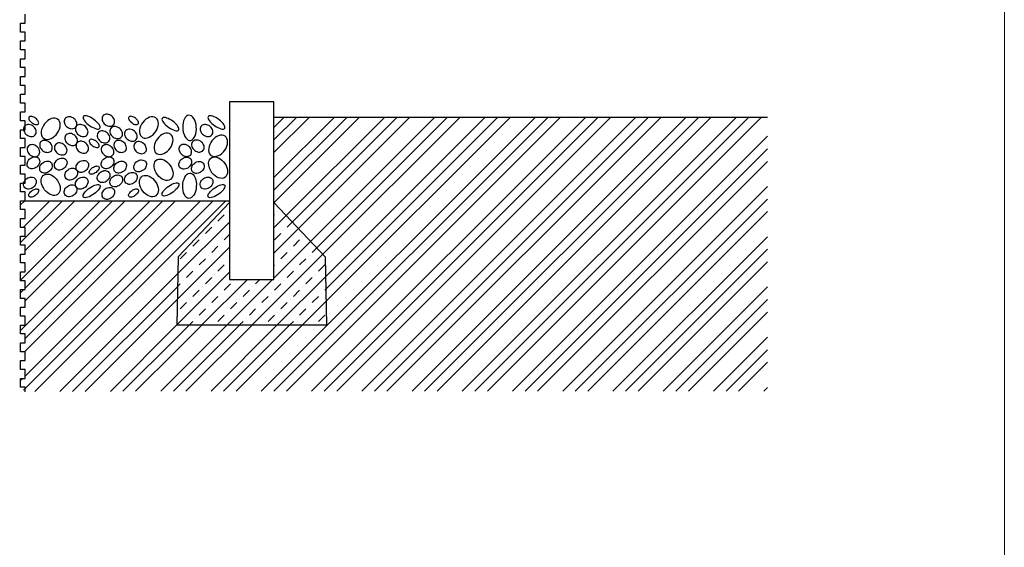
# Model space of a CAD drawing. Units: millimetres. Extents: x -56920 to 69301, y 3106 to 17205.
# Drawn here: x 48222 to 49331, y 14950 to 15544 of the extents above; entities that cross this region are included whole.
import ezdxf

# ---------------------------------------------------------------- set-up
doc = ezdxf.new("R2010")
doc.units = ezdxf.units.MM
doc.header["$LTSCALE"] = 0.2
doc.header["$MEASUREMENT"] = 0
doc.layers.add('Cemvin-Popisy', color=7, linetype='Continuous')
doc.layers.add('TEREN', color=2, linetype='Continuous')
doc.layers.add('CKSTENY_SRAF', color=1, linetype='Continuous', lineweight=18)
doc.layers.add('TOPWET_VYKRESOVE_POLE_Pero_č.__2', color=8, linetype='Continuous', lineweight=13)
pattern_1 = [(45, (47448.402, 15041.315), (-28.2843, 28.2843), []), (45, (47462.544, 15041.315), (-28.2843, 28.2843), []), (45, (47476.686, 15041.315), (-28.2843, 28.2843), [])]

msp = doc.modelspace()

# ---------------------------------------------------------------- hatches: boundary and pattern name
at = {"layer": 'CKSTENY_SRAF', "true_color": 0x939598, "transparency": 33554661}
h = msp.add_hatch(dxfattribs=at)
h.set_pattern_fill('ZEM_PUVODNI', color=252, scale=10, style=0)
h.set_pattern_definition(pattern_1)
h.paths.add_polyline_path([(48566.1, 15276.9), (48567.5, 15201.2), (48399.2, 15200), (48397.8, 15125.5), (49064.1, 15125.5), (49064.1, 15433.8), (48508.4, 15433.8), (48508.4, 15338)])
h = msp.add_hatch(dxfattribs=at)
h.set_pattern_fill('ZEM_PUVODNI', color=252, scale=10, style=0)
h.set_pattern_definition(pattern_1)
h.paths.add_polyline_path([(48228.2, 15239.9), (48223.2, 15239.9), (48223.2, 15229.9), (48228.2, 15229.9), (48228.2, 15219.9), (48223.2, 15219.9), (48223.2, 15209.9), (48228.2, 15209.9), (48228.2, 15199.9), (48223.2, 15199.9), (48223.2, 15189.9), (48228.2, 15189.9), (48228.2, 15179.9), (48223.2, 15179.9), (48223.2, 15169.9), (48228.2, 15169.9), (48228.2, 15159.9), (48223.2, 15159.9), (48223.2, 15149.9), (48228.2, 15149.9), (48228.2, 15139.9), (48223.2, 15139.9), (48223.2, 15129.9), (48228.2, 15124.9), (48397.8, 15125.5), (48400.7, 15276.9), (48458.4, 15338), (48458.4, 15339.9), (48228.2, 15339.9), (48223.2, 15339.9), (48223.2, 15329.9), (48228.2, 15329.9), (48228.2, 15319.9), (48223.2, 15319.9), (48223.2, 15309.9), (48228.2, 15309.9), (48228.2, 15299.9), (48223.2, 15299.9), (48223.2, 15289.9), (48228.2, 15289.9), (48228.2, 15279.9), (48223.2, 15279.9), (48223.2, 15269.9), (48228.2, 15269.9), (48228.2, 15259.9), (48223.2, 15259.9), (48223.2, 15249.9), (48228.2, 15249.9)])
h = msp.add_hatch(dxfattribs=at)
h.set_pattern_fill('BETON-PROSTY', color=252, scale=5, style=0)
h.set_pattern_definition([(45, (47448.402, 15041.315), (-14.14214, 14.14214), []), (45, (47462.544, 15041.315), (-7.07107, 21.2132), [10, -5, 0, -5])])
h.paths.add_polyline_path([(48508.4, 15251.2), (48458.4, 15251.2), (48458.4, 15338), (48400.7, 15276.9), (48397.8, 15200), (48569, 15200), (48566.1, 15276.9), (48508.4, 15338)])

# ---------------------------------------------------------------- linework, layer by layer
at = {"layer": 'Cemvin-Popisy'}
for p, q in [((48228.2, 15539.9), (48228.2, 15549.9)), ((48223.2, 15529.9), (48223.2, 15539.9)), ((48223.2, 15539.9), (48228.2, 15539.9)), ((48228.2, 15529.9), (48223.2, 15529.9)), ((48228.2, 15519.9), (48228.2, 15529.9)), ((48223.2, 15509.9), (48223.2, 15519.9)), ((48223.2, 15519.9), (48228.2, 15519.9)), ((48228.2, 15509.9), (48223.2, 15509.9)), ((48223.2, 15489.9), (48223.2, 15499.9)), ((48223.2, 15499.9), (48228.2, 15499.9)), ((48228.2, 15499.9), (48228.2, 15509.9)), ((48228.2, 15489.9), (48223.2, 15489.9)), ((48228.2, 15479.9), (48228.2, 15489.9)), ((48223.2, 15469.9), (48223.2, 15479.9)), ((48223.2, 15479.9), (48228.2, 15479.9)), ((48228.2, 15469.9), (48223.2, 15469.9)), ((48228.2, 15459.9), (48228.2, 15469.9)), ((48223.2, 15449.9), (48223.2, 15459.9)), ((48223.2, 15459.9), (48228.2, 15459.9)), ((48228.2, 15449.9), (48223.2, 15449.9)), ((48228.2, 15439.9), (48228.2, 15449.9)), ((48223.2, 15429.9), (48223.2, 15439.9)), ((48223.2, 15439.9), (48228.2, 15439.9)), ((48228.2, 15429.9), (48223.2, 15429.9)), ((48228.2, 15419.9), (48228.2, 15429.9)), ((48223.2, 15409.9), (48223.2, 15419.9)), ((48223.2, 15419.9), (48228.2, 15419.9)), ((48228.2, 15409.9), (48223.2, 15409.9)), ((48228.2, 15399.9), (48228.2, 15409.9)), ((48223.2, 15389.9), (48223.2, 15399.9)), ((48223.2, 15399.9), (48228.2, 15399.9)), ((48228.2, 15389.9), (48223.2, 15389.9)), ((48228.2, 15379.9), (48228.2, 15389.9)), ((48223.2, 15369.9), (48223.2, 15379.9)), ((48223.2, 15379.9), (48228.2, 15379.9)), ((48228.2, 15369.9), (48223.2, 15369.9)), ((48228.2, 15359.9), (48228.2, 15369.9)), ((48223.2, 15349.9), (48223.2, 15359.9)), ((48223.2, 15359.9), (48228.2, 15359.9)), ((48228.2, 15349.9), (48223.2, 15349.9)), ((48228.2, 15339.9), (48228.2, 15349.9)), ((48223.2, 15329.9), (48223.2, 15339.9)), ((48223.2, 15339.9), (48228.2, 15339.9)), ((48228.2, 15329.9), (48223.2, 15329.9)), ((48228.2, 15319.9), (48228.2, 15329.9)), ((48223.2, 15309.9), (48223.2, 15319.9)), ((48223.2, 15319.9), (48228.2, 15319.9)), ((48228.2, 15309.9), (48223.2, 15309.9)), ((48228.2, 15299.9), (48228.2, 15309.9)), ((48223.2, 15289.9), (48223.2, 15299.9)), ((48223.2, 15299.9), (48228.2, 15299.9)), ((48228.2, 15289.9), (48223.2, 15289.9)), ((48228.2, 15279.9), (48228.2, 15289.9)), ((48223.2, 15269.9), (48223.2, 15279.9)), ((48223.2, 15279.9), (48228.2, 15279.9)), ((48228.2, 15269.9), (48223.2, 15269.9)), ((48228.2, 15259.9), (48228.2, 15269.9)), ((48223.2, 15249.9), (48223.2, 15259.9)), ((48223.2, 15259.9), (48228.2, 15259.9)), ((48228.2, 15249.9), (48223.2, 15249.9)), ((48228.2, 15239.9), (48228.2, 15249.9)), ((48223.2, 15229.9), (48223.2, 15239.9)), ((48223.2, 15239.9), (48228.2, 15239.9)), ((48228.2, 15229.9), (48223.2, 15229.9)), ((48228.2, 15219.9), (48228.2, 15229.9)), ((48223.2, 15209.9), (48223.2, 15219.9)), ((48223.2, 15219.9), (48228.2, 15219.9)), ((48228.2, 15209.9), (48223.2, 15209.9)), ((48228.2, 15199.9), (48228.2, 15209.9)), ((48223.2, 15189.9), (48223.2, 15199.9)), ((48223.2, 15199.9), (48228.2, 15199.9)), ((48228.2, 15189.9), (48223.2, 15189.9)), ((48228.2, 15179.9), (48228.2, 15189.9)), ((48223.2, 15169.9), (48223.2, 15179.9)), ((48223.2, 15179.9), (48228.2, 15179.9)), ((48228.2, 15169.9), (48223.2, 15169.9)), ((48228.2, 15159.9), (48228.2, 15169.9)), ((48223.2, 15149.9), (48223.2, 15159.9)), ((48223.2, 15159.9), (48228.2, 15159.9)), ((48228.2, 15149.9), (48223.2, 15149.9)), ((48228.2, 15139.9), (48228.2, 15149.9)), ((48223.2, 15129.9), (48223.2, 15139.9)), ((48223.2, 15139.9), (48228.2, 15139.9)), ((48228.2, 15129.9), (48223.2, 15129.9)), ((48228.2, 15124.9), (48228.2, 15129.9))]:
    msp.add_line(p, q, dxfattribs=at)
at = {"layer": 'Cemvin-Popisy', "color": 252, "true_color": 0x939598}
for p, q in [((48508.4, 15451.2), (48458.4, 15451.2)), ((48458.4, 15451.2), (48458.4, 15431.2)), ((48508.4, 15251.2), (48508.4, 15451.2)), ((49064.1, 15433.8), (48508.4, 15433.8)), ((48458.4, 15431.2), (48458.4, 15251.2)), ((48228.2, 15339.9), (48458.4, 15339.9)), ((48458.4, 15338), (48400.7, 15276.9)), ((48508.4, 15338), (48566.1, 15276.9)), ((48400.7, 15276.9), (48399.2, 15200)), ((48566.1, 15276.9), (48567.5, 15200)), ((48458.4, 15251.2), (48508.4, 15251.2)), ((48399.2, 15200), (48567.6, 15200)), ((48399.2, 15200), (48567.6, 15200))]:
    msp.add_line(p, q, dxfattribs=at)
at = {"layer": 'TEREN', "color": 253, "elevation": 0, "flags": 128}
for points in [[(48243.2, 15426.5), (48243.5, 15427.1), (48243.6, 15427.8), (48243.4, 15428.5), (48243.1, 15429.4), (48242.6, 15430.3), (48241.9, 15431.1), (48241.1, 15432), (48240.1, 15432.8), (48239.1, 15433.5), (48238.1, 15434.1), (48237, 15434.5), (48236, 15434.8), (48235, 15435), (48234.2, 15434.9), (48233.4, 15434.7), (48232.9, 15434.4), (48232.5, 15433.9), (48232.4, 15433.2), (48232.4, 15432.5), (48232.6, 15431.7), (48233, 15430.8), (48233.6, 15429.9), (48234.4, 15429.1), (48235.3, 15428.2), (48236.3, 15427.5), (48237.3, 15426.8), (48238.4, 15426.3), (48239.4, 15425.9), (48240.4, 15425.7), (48241.3, 15425.7), (48242.1, 15425.8), (48242.8, 15426.1)], [(48239.7, 15414.2), (48240.3, 15415.2), (48240.7, 15416.3), (48240.8, 15417.6), (48240.7, 15418.8), (48240.3, 15420.1), (48239.7, 15421.4), (48238.8, 15422.5), (48237.8, 15423.6), (48236.6, 15424.5), (48235.3, 15425.1), (48234, 15425.6), (48232.6, 15425.8), (48231.3, 15425.8), (48230.1, 15425.5), (48229, 15425), (48228, 15424.3), (48227.3, 15423.4), (48226.8, 15422.4), (48226.6, 15421.2), (48226.6, 15419.9), (48226.9, 15418.6), (48227.4, 15417.4), (48228.1, 15416.1), (48229.1, 15415), (48230.2, 15414.1), (48231.4, 15413.3), (48232.7, 15412.7), (48234.1, 15412.4), (48235.4, 15412.3), (48236.7, 15412.4), (48237.9, 15412.8), (48238.9, 15413.4)], [(48243.6, 15391.5), (48244.2, 15392.5), (48244.6, 15393.6), (48244.7, 15394.8), (48244.6, 15396.1), (48244.2, 15397.4), (48243.6, 15398.6), (48242.7, 15399.8), (48241.7, 15400.8), (48240.5, 15401.7), (48239.2, 15402.4), (48237.9, 15402.8), (48236.5, 15403.1), (48235.2, 15403), (48234, 15402.8), (48232.9, 15402.3), (48231.9, 15401.6), (48231.2, 15400.7), (48230.7, 15399.6), (48230.5, 15398.4), (48230.5, 15397.2), (48230.8, 15395.9), (48231.3, 15394.6), (48232, 15393.4), (48233, 15392.3), (48234.1, 15391.3), (48235.3, 15390.5), (48236.6, 15390), (48238, 15389.6), (48239.3, 15389.5), (48240.6, 15389.7), (48241.8, 15390.1), (48242.8, 15390.7)], [(48243.6, 15387.4), (48244.2, 15386.4), (48244.6, 15385.3), (48244.7, 15384.1), (48244.6, 15382.8), (48244.2, 15381.5), (48243.6, 15380.3), (48242.7, 15379.1), (48241.7, 15378.1), (48240.5, 15377.2), (48239.2, 15376.5), (48237.9, 15376.1), (48236.5, 15375.8), (48235.2, 15375.9), (48234, 15376.1), (48232.9, 15376.6), (48231.9, 15377.3), (48231.2, 15378.2), (48230.7, 15379.3), (48230.5, 15380.5), (48230.5, 15381.7), (48230.8, 15383), (48231.3, 15384.3), (48232, 15385.5), (48233, 15386.6), (48234.1, 15387.6), (48235.3, 15388.4), (48236.6, 15388.9), (48238, 15389.3), (48239.3, 15389.4), (48240.6, 15389.2), (48241.8, 15388.9), (48242.8, 15388.2)], [(48239.7, 15364.7), (48240.3, 15363.7), (48240.7, 15362.6), (48240.8, 15361.3), (48240.7, 15360.1), (48240.3, 15358.8), (48239.7, 15357.5), (48238.8, 15356.4), (48237.8, 15355.3), (48236.6, 15354.4), (48235.3, 15353.8), (48234, 15353.3), (48232.6, 15353.1), (48231.3, 15353.1), (48230.1, 15353.4), (48229, 15353.9), (48228, 15354.6), (48227.3, 15355.5), (48226.8, 15356.5), (48226.6, 15357.7), (48226.6, 15359), (48226.9, 15360.3), (48227.4, 15361.5), (48228.1, 15362.8), (48229.1, 15363.9), (48230.2, 15364.8), (48231.4, 15365.6), (48232.7, 15366.2), (48234.1, 15366.5), (48235.4, 15366.6), (48236.7, 15366.5), (48237.9, 15366.1), (48238.9, 15365.5)], [(48243.2, 15352.4), (48243.5, 15351.8), (48243.6, 15351.1), (48243.4, 15350.4), (48243.1, 15349.5), (48242.6, 15348.6), (48241.9, 15347.8), (48241.1, 15346.9), (48240.1, 15346.1), (48239.1, 15345.4), (48238.1, 15344.8), (48237, 15344.4), (48236, 15344.1), (48235, 15343.9), (48234.2, 15344), (48233.4, 15344.2), (48232.9, 15344.5), (48232.5, 15345), (48232.4, 15345.7), (48232.4, 15346.4), (48232.6, 15347.2), (48233, 15348.1), (48233.6, 15349), (48234.4, 15349.8), (48235.3, 15350.7), (48236.3, 15351.4), (48237.3, 15352.1), (48238.4, 15352.6), (48239.4, 15353), (48240.4, 15353.2), (48241.3, 15353.2), (48242.1, 15353.1), (48242.8, 15352.8)]]:
    msp.add_lwpolyline(points, close=True, dxfattribs=at)
at = {"layer": 'TEREN', "color": 252, "true_color": 0x939598, "elevation": 0, "flags": 128}
for points in [[(48285.5, 15422.9), (48286.1, 15423.9), (48286.5, 15425.1), (48286.6, 15426.3), (48286.5, 15427.6), (48286.1, 15428.8), (48285.4, 15430.1), (48284.6, 15431.3), (48283.5, 15432.3), (48282.4, 15433.2), (48281.1, 15433.8), (48279.7, 15434.3), (48278.4, 15434.5), (48277.1, 15434.5), (48275.8, 15434.2), (48274.7, 15433.7), (48273.8, 15433), (48273.1, 15432.1), (48272.6, 15431.1), (48272.3, 15429.9), (48272.4, 15428.6), (48272.6, 15427.3), (48273.1, 15426.1), (48273.9, 15424.8), (48274.8, 15423.7), (48275.9, 15422.8), (48277.2, 15422), (48278.5, 15421.4), (48279.9, 15421.1), (48281.2, 15421), (48282.5, 15421.1), (48283.7, 15421.5), (48284.7, 15422.1)], [(48312.4, 15421.5), (48312.7, 15422.3), (48312.7, 15423.2), (48312.3, 15424.4), (48311.5, 15425.7), (48310.5, 15427.1), (48309.2, 15428.5), (48307.7, 15429.9), (48306, 15431.2), (48304.2, 15432.4), (48302.4, 15433.5), (48300.6, 15434.4), (48298.9, 15435.1), (48297.3, 15435.5), (48296, 15435.6), (48294.9, 15435.5), (48294.1, 15435.1), (48293.7, 15434.4), (48293.5, 15433.6), (48293.8, 15432.5), (48294.3, 15431.3), (48295.2, 15429.9), (48296.4, 15428.5), (48297.8, 15427.1), (48299.4, 15425.7), (48301.2, 15424.4), (48303, 15423.3), (48304.8, 15422.3), (48306.6, 15421.5), (48308.2, 15421), (48309.6, 15420.7), (48310.9, 15420.7), (48311.8, 15421)], [(48328, 15425.8), (48328.6, 15426.8), (48329, 15428), (48329.1, 15429.2), (48329, 15430.5), (48328.6, 15431.7), (48327.9, 15433), (48327.1, 15434.2), (48326.1, 15435.2), (48324.9, 15436.1), (48323.6, 15436.7), (48322.2, 15437.2), (48320.9, 15437.4), (48319.6, 15437.4), (48318.3, 15437.1), (48317.2, 15436.6), (48316.3, 15435.9), (48315.6, 15435), (48315.1, 15434), (48314.9, 15432.8), (48314.9, 15431.5), (48315.1, 15430.2), (48315.7, 15429), (48316.4, 15427.7), (48317.3, 15426.6), (48318.5, 15425.7), (48319.7, 15424.9), (48321, 15424.3), (48322.4, 15424), (48323.7, 15423.9), (48325, 15424), (48326.2, 15424.4), (48327.2, 15425)], [(48355.6, 15426.5), (48355.9, 15427.1), (48356, 15427.8), (48355.8, 15428.5), (48355.5, 15429.4), (48355, 15430.3), (48354.3, 15431.1), (48353.5, 15432), (48352.5, 15432.8), (48351.5, 15433.5), (48350.5, 15434.1), (48349.4, 15434.5), (48348.4, 15434.8), (48347.4, 15435), (48346.6, 15434.9), (48345.8, 15434.7), (48345.3, 15434.4), (48344.9, 15433.9), (48344.8, 15433.2), (48344.8, 15432.5), (48345, 15431.7), (48345.4, 15430.8), (48346, 15429.9), (48346.8, 15429.1), (48347.7, 15428.2), (48348.7, 15427.5), (48349.7, 15426.8), (48350.8, 15426.3), (48351.8, 15425.9), (48352.8, 15425.7), (48353.7, 15425.7), (48354.5, 15425.8), (48355.2, 15426.1)], [(48375.5, 15433.3), (48374, 15434.1), (48372.2, 15434.4), (48370.3, 15434.4), (48368.3, 15433.9), (48366.3, 15433), (48364.3, 15431.7), (48362.4, 15430.1), (48360.8, 15428.2), (48359.3, 15426), (48358.2, 15423.8), (48357.4, 15421.5), (48357, 15419.3), (48357, 15417.1), (48357.4, 15415.2), (48358.1, 15413.5), (48359.2, 15412.1), (48360.5, 15411.1), (48362.2, 15410.5), (48364, 15410.4), (48366, 15410.7), (48368, 15411.4), (48370, 15412.5), (48371.9, 15413.9), (48373.7, 15415.7), (48375.2, 15417.7), (48376.5, 15419.9), (48377.5, 15422.2), (48378.1, 15424.4), (48378.3, 15426.7), (48378.1, 15428.7), (48377.6, 15430.5), (48376.7, 15432.1)], [(48401.3, 15419.6), (48401.5, 15420.3), (48401.5, 15421.3), (48401.1, 15422.5), (48400.4, 15423.7), (48399.3, 15425.1), (48398, 15426.5), (48396.5, 15427.9), (48394.8, 15429.3), (48393, 15430.5), (48391.2, 15431.6), (48389.4, 15432.5), (48387.7, 15433.1), (48386.2, 15433.5), (48384.8, 15433.7), (48383.7, 15433.5), (48382.9, 15433.1), (48382.5, 15432.5), (48382.4, 15431.6), (48382.6, 15430.6), (48383.2, 15429.3), (48384.1, 15428), (48385.2, 15426.6), (48386.6, 15425.2), (48388.2, 15423.8), (48390, 15422.5), (48391.8, 15421.4), (48393.6, 15420.4), (48395.4, 15419.6), (48397, 15419.1), (48398.5, 15418.8), (48399.7, 15418.8), (48400.6, 15419.1)], [(48412.7, 15436.3), (48411.2, 15436), (48409.9, 15435.2), (48408.6, 15433.8), (48407.6, 15432.1), (48406.7, 15430), (48406.1, 15427.6), (48405.8, 15425), (48405.7, 15422.3), (48405.9, 15419.6), (48406.4, 15417), (48407.2, 15414.6), (48408.1, 15412.4), (48409.3, 15410.6), (48410.6, 15409.2), (48412, 15408.3), (48413.4, 15407.8), (48414.9, 15407.9), (48416.3, 15408.5), (48417.6, 15409.6), (48418.7, 15411.1), (48419.7, 15413), (48420.4, 15415.3), (48420.9, 15417.8), (48421.1, 15420.4), (48421, 15423.1), (48420.7, 15425.8), (48420.1, 15428.4), (48419.2, 15430.7), (48418.1, 15432.7), (48416.9, 15434.3), (48415.6, 15435.5), (48414.1, 15436.1)], [(48453, 15421.5), (48453.3, 15422.3), (48453.3, 15423.2), (48452.9, 15424.4), (48452.1, 15425.7), (48451.1, 15427.1), (48449.8, 15428.5), (48448.3, 15429.9), (48446.6, 15431.2), (48444.8, 15432.4), (48443, 15433.5), (48441.2, 15434.4), (48439.5, 15435.1), (48437.9, 15435.5), (48436.6, 15435.6), (48435.5, 15435.5), (48434.7, 15435.1), (48434.3, 15434.4), (48434.1, 15433.6), (48434.4, 15432.5), (48434.9, 15431.3), (48435.8, 15429.9), (48437, 15428.5), (48438.4, 15427.1), (48440, 15425.7), (48441.8, 15424.4), (48443.6, 15423.3), (48445.4, 15422.3), (48447.2, 15421.5), (48448.8, 15421), (48450.2, 15420.7), (48451.5, 15420.7), (48452.4, 15421)], [(48264.9, 15431.8), (48263.4, 15432.6), (48261.7, 15433), (48259.8, 15432.9), (48257.8, 15432.4), (48255.8, 15431.5), (48253.8, 15430.2), (48251.9, 15428.6), (48250.2, 15426.7), (48248.8, 15424.6), (48247.7, 15422.4), (48246.9, 15420.1), (48246.5, 15417.8), (48246.5, 15415.7), (48246.8, 15413.7), (48247.6, 15412), (48248.6, 15410.7), (48250, 15409.7), (48251.6, 15409.1), (48253.5, 15408.9), (48255.4, 15409.2), (48257.5, 15409.9), (48259.5, 15411), (48261.4, 15412.5), (48263.2, 15414.2), (48264.7, 15416.3), (48266, 15418.4), (48267, 15420.7), (48267.6, 15423), (48267.8, 15425.2), (48267.6, 15427.3), (48267.1, 15429.1), (48266.2, 15430.6)], [(48298, 15414.2), (48298.6, 15415.2), (48299, 15416.3), (48299.1, 15417.6), (48299, 15418.8), (48298.6, 15420.1), (48297.9, 15421.4), (48297.1, 15422.5), (48296.1, 15423.6), (48294.9, 15424.5), (48293.6, 15425.1), (48292.2, 15425.6), (48290.9, 15425.8), (48289.6, 15425.8), (48288.3, 15425.5), (48287.2, 15425), (48286.3, 15424.3), (48285.6, 15423.4), (48285.1, 15422.4), (48284.9, 15421.2), (48284.9, 15419.9), (48285.1, 15418.6), (48285.7, 15417.4), (48286.4, 15416.1), (48287.3, 15415), (48288.5, 15414.1), (48289.7, 15413.3), (48291, 15412.7), (48292.4, 15412.4), (48293.7, 15412.3), (48295, 15412.4), (48296.2, 15412.8), (48297.2, 15413.4)], [(48336.8, 15411.8), (48337.5, 15412.8), (48337.8, 15413.9), (48337.9, 15415.2), (48337.8, 15416.4), (48337.4, 15417.7), (48336.8, 15419), (48335.9, 15420.1), (48334.9, 15421.2), (48333.7, 15422), (48332.4, 15422.7), (48331.1, 15423.2), (48329.7, 15423.4), (48328.4, 15423.4), (48327.2, 15423.1), (48326.1, 15422.6), (48325.2, 15421.9), (48324.4, 15421), (48323.9, 15419.9), (48323.7, 15418.8), (48323.7, 15417.5), (48324, 15416.2), (48324.5, 15414.9), (48325.2, 15413.7), (48326.2, 15412.6), (48327.3, 15411.7), (48328.5, 15410.9), (48329.9, 15410.3), (48331.2, 15410), (48332.6, 15409.9), (48333.8, 15410), (48335, 15410.4), (48336, 15411)], [(48438.6, 15414.2), (48439.2, 15415.2), (48439.6, 15416.3), (48439.7, 15417.6), (48439.6, 15418.8), (48439.2, 15420.1), (48438.5, 15421.4), (48437.7, 15422.5), (48436.7, 15423.6), (48435.5, 15424.5), (48434.2, 15425.1), (48432.8, 15425.6), (48431.5, 15425.8), (48430.2, 15425.8), (48428.9, 15425.5), (48427.8, 15425), (48426.9, 15424.3), (48426.2, 15423.4), (48425.7, 15422.4), (48425.5, 15421.2), (48425.5, 15419.9), (48425.7, 15418.6), (48426.2, 15417.4), (48427, 15416.1), (48427.9, 15415), (48429.1, 15414.1), (48430.3, 15413.3), (48431.6, 15412.7), (48433, 15412.4), (48434.3, 15412.3), (48435.6, 15412.4), (48436.8, 15412.8), (48437.8, 15413.4)], [(48286.2, 15404.1), (48286.8, 15405.1), (48287.2, 15406.2), (48287.3, 15407.5), (48287.2, 15408.7), (48286.8, 15410), (48286.2, 15411.3), (48285.3, 15412.4), (48284.3, 15413.5), (48283.1, 15414.3), (48281.8, 15415), (48280.5, 15415.5), (48279.1, 15415.7), (48277.8, 15415.7), (48276.6, 15415.4), (48275.5, 15414.9), (48274.5, 15414.2), (48273.8, 15413.3), (48273.3, 15412.2), (48273.1, 15411.1), (48273.1, 15409.8), (48273.4, 15408.5), (48273.9, 15407.2), (48274.6, 15406), (48275.6, 15404.9), (48276.7, 15404), (48277.9, 15403.2), (48279.2, 15402.6), (48280.6, 15402.3), (48281.9, 15402.2), (48283.2, 15402.3), (48284.4, 15402.7), (48285.4, 15403.3)], [(48322.7, 15407), (48323.3, 15408), (48323.7, 15409.1), (48323.8, 15410.3), (48323.6, 15411.6), (48323.2, 15412.9), (48322.6, 15414.1), (48321.8, 15415.3), (48320.7, 15416.3), (48319.6, 15417.2), (48318.3, 15417.9), (48316.9, 15418.3), (48315.6, 15418.6), (48314.2, 15418.5), (48313, 15418.3), (48311.9, 15417.8), (48311, 15417.1), (48310.3, 15416.2), (48309.8, 15415.1), (48309.5, 15413.9), (48309.5, 15412.7), (48309.8, 15411.4), (48310.3, 15410.1), (48311.1, 15408.9), (48312, 15407.8), (48313.1, 15406.8), (48314.4, 15406), (48315.7, 15405.5), (48317, 15405.1), (48318.4, 15405), (48319.7, 15405.2), (48320.8, 15405.6), (48321.9, 15406.2)], [(48353.4, 15408.9), (48354, 15409.9), (48354.4, 15411), (48354.5, 15412.3), (48354.4, 15413.5), (48354, 15414.8), (48353.4, 15416.1), (48352.5, 15417.2), (48351.5, 15418.3), (48350.3, 15419.1), (48349, 15419.8), (48347.7, 15420.3), (48346.3, 15420.5), (48345, 15420.5), (48343.8, 15420.2), (48342.7, 15419.7), (48341.7, 15419), (48341, 15418.1), (48340.5, 15417), (48340.3, 15415.9), (48340.3, 15414.6), (48340.6, 15413.3), (48341.1, 15412), (48341.8, 15410.8), (48342.8, 15409.7), (48343.9, 15408.8), (48345.1, 15408), (48346.4, 15407.4), (48347.8, 15407.1), (48349.1, 15407), (48350.4, 15407.1), (48351.6, 15407.5), (48352.6, 15408.1)], [(48391.9, 15414.9), (48390.4, 15415.7), (48388.7, 15416.1), (48386.8, 15416), (48384.8, 15415.5), (48382.7, 15414.6), (48380.7, 15413.3), (48378.9, 15411.7), (48377.2, 15409.8), (48375.8, 15407.7), (48374.7, 15405.4), (48373.9, 15403.1), (48373.5, 15400.9), (48373.5, 15398.7), (48373.8, 15396.8), (48374.5, 15395.1), (48375.6, 15393.7), (48377, 15392.7), (48378.6, 15392.2), (48380.5, 15392), (48382.4, 15392.3), (48384.4, 15393), (48386.5, 15394.1), (48388.4, 15395.5), (48390.1, 15397.3), (48391.7, 15399.3), (48393, 15401.5), (48393.9, 15403.8), (48394.5, 15406.1), (48394.8, 15408.3), (48394.6, 15410.3), (48394.1, 15412.2), (48393.1, 15413.7)], [(48453.4, 15412.6), (48451.9, 15413.4), (48450.1, 15413.8), (48448.2, 15413.7), (48446.2, 15413.2), (48444.2, 15412.3), (48442.2, 15411), (48440.4, 15409.4), (48438.7, 15407.5), (48437.3, 15405.4), (48436.2, 15403.1), (48435.4, 15400.9), (48435, 15398.6), (48434.9, 15396.5), (48435.3, 15394.5), (48436, 15392.8), (48437.1, 15391.4), (48438.5, 15390.4), (48440.1, 15389.9), (48441.9, 15389.7), (48443.9, 15390), (48445.9, 15390.7), (48447.9, 15391.8), (48449.9, 15393.3), (48451.6, 15395), (48453.2, 15397), (48454.5, 15399.2), (48455.4, 15401.5), (48456, 15403.8), (48456.2, 15406), (48456.1, 15408), (48455.5, 15409.9), (48454.6, 15411.4)], [(48257.8, 15396.3), (48258.4, 15397.3), (48258.8, 15398.4), (48258.9, 15399.7), (48258.8, 15400.9), (48258.4, 15402.2), (48257.7, 15403.5), (48256.9, 15404.6), (48255.9, 15405.7), (48254.7, 15406.5), (48253.4, 15407.2), (48252, 15407.7), (48250.7, 15407.9), (48249.4, 15407.9), (48248.1, 15407.6), (48247, 15407.1), (48246.1, 15406.4), (48245.4, 15405.5), (48244.9, 15404.4), (48244.7, 15403.3), (48244.7, 15402), (48244.9, 15400.7), (48245.4, 15399.4), (48246.2, 15398.2), (48247.1, 15397.1), (48248.3, 15396.2), (48249.5, 15395.4), (48250.8, 15394.8), (48252.2, 15394.5), (48253.5, 15394.4), (48254.8, 15394.5), (48256, 15394.9), (48257, 15395.5)], [(48274.4, 15393.4), (48275, 15394.4), (48275.4, 15395.5), (48275.5, 15396.7), (48275.4, 15398), (48275, 15399.3), (48274.3, 15400.6), (48273.5, 15401.7), (48272.4, 15402.8), (48271.3, 15403.6), (48270, 15404.3), (48268.6, 15404.8), (48267.3, 15405), (48266, 15405), (48264.7, 15404.7), (48263.6, 15404.2), (48262.7, 15403.5), (48262, 15402.6), (48261.5, 15401.5), (48261.2, 15400.3), (48261.3, 15399.1), (48261.5, 15397.8), (48262, 15396.5), (48262.8, 15395.3), (48263.7, 15394.2), (48264.8, 15393.3), (48266.1, 15392.5), (48267.4, 15391.9), (48268.8, 15391.6), (48270.1, 15391.5), (48271.4, 15391.6), (48272.5, 15392), (48273.6, 15392.6)], [(48298.7, 15395.4), (48299.4, 15396.4), (48299.7, 15397.5), (48299.8, 15398.7), (48299.7, 15400), (48299.3, 15401.3), (48298.7, 15402.6), (48297.8, 15403.7), (48296.8, 15404.8), (48295.6, 15405.6), (48294.3, 15406.3), (48293, 15406.8), (48291.6, 15407), (48290.3, 15407), (48289.1, 15406.7), (48288, 15406.2), (48287.1, 15405.5), (48286.3, 15404.6), (48285.8, 15403.5), (48285.6, 15402.3), (48285.6, 15401.1), (48285.9, 15399.8), (48286.4, 15398.5), (48287.1, 15397.3), (48288.1, 15396.2), (48289.2, 15395.3), (48290.4, 15394.5), (48291.8, 15393.9), (48293.1, 15393.6), (48294.5, 15393.5), (48295.7, 15393.6), (48296.9, 15394), (48297.9, 15394.6)], [(48311.3, 15400.7), (48311.6, 15401.2), (48311.6, 15401.9), (48311.5, 15402.7), (48311.2, 15403.5), (48310.7, 15404.4), (48310, 15405.3), (48309.1, 15406.2), (48308.2, 15407), (48307.2, 15407.7), (48306.1, 15408.2), (48305.1, 15408.7), (48304, 15409), (48303.1, 15409.1), (48302.2, 15409.1), (48301.5, 15408.9), (48301, 15408.5), (48300.6, 15408), (48300.4, 15407.4), (48300.5, 15406.7), (48300.7, 15405.9), (48301.1, 15405), (48301.7, 15404.1), (48302.5, 15403.2), (48303.4, 15402.4), (48304.3, 15401.6), (48305.4, 15401), (48306.5, 15400.5), (48307.5, 15400.1), (48308.5, 15399.9), (48309.4, 15399.8), (48310.2, 15399.9), (48310.8, 15400.2)], [(48327.1, 15391.5), (48327.7, 15392.5), (48328.1, 15393.6), (48328.2, 15394.8), (48328.1, 15396.1), (48327.7, 15397.4), (48327, 15398.6), (48326.2, 15399.8), (48325.2, 15400.8), (48324, 15401.7), (48322.7, 15402.4), (48321.4, 15402.8), (48320, 15403.1), (48318.7, 15403), (48317.5, 15402.8), (48316.4, 15402.3), (48315.4, 15401.6), (48314.7, 15400.7), (48314.2, 15399.6), (48314, 15398.4), (48314, 15397.2), (48314.2, 15395.9), (48314.8, 15394.6), (48315.5, 15393.4), (48316.5, 15392.3), (48317.6, 15391.3), (48318.8, 15390.5), (48320.1, 15390), (48321.5, 15389.6), (48322.8, 15389.5), (48324.1, 15389.7), (48325.3, 15390.1), (48326.3, 15390.7)], [(48341.3, 15396.3), (48341.9, 15397.3), (48342.3, 15398.4), (48342.4, 15399.7), (48342.2, 15400.9), (48341.8, 15402.2), (48341.2, 15403.5), (48340.4, 15404.6), (48339.3, 15405.7), (48338.1, 15406.5), (48336.9, 15407.2), (48335.5, 15407.7), (48334.2, 15407.9), (48332.8, 15407.9), (48331.6, 15407.6), (48330.5, 15407.1), (48329.6, 15406.4), (48328.9, 15405.5), (48328.4, 15404.4), (48328.1, 15403.3), (48328.1, 15402), (48328.4, 15400.7), (48328.9, 15399.4), (48329.7, 15398.2), (48330.6, 15397.1), (48331.7, 15396.2), (48333, 15395.4), (48334.3, 15394.8), (48335.6, 15394.5), (48337, 15394.4), (48338.3, 15394.5), (48339.4, 15394.9), (48340.5, 15395.5)], [(48363.8, 15394.9), (48364.4, 15395.9), (48364.8, 15397), (48364.9, 15398.2), (48364.7, 15399.5), (48364.3, 15400.8), (48363.7, 15402), (48362.9, 15403.2), (48361.8, 15404.2), (48360.6, 15405.1), (48359.4, 15405.8), (48358, 15406.2), (48356.7, 15406.5), (48355.3, 15406.5), (48354.1, 15406.2), (48353, 15405.7), (48352.1, 15405), (48351.4, 15404.1), (48350.9, 15403), (48350.6, 15401.8), (48350.6, 15400.6), (48350.9, 15399.3), (48351.4, 15398), (48352.2, 15396.8), (48353.1, 15395.7), (48354.2, 15394.7), (48355.5, 15394), (48356.8, 15393.4), (48358.1, 15393), (48359.5, 15392.9), (48360.8, 15393.1), (48361.9, 15393.5), (48363, 15394.1)], [(48414.7, 15391.8), (48415.3, 15392.8), (48415.6, 15394), (48415.8, 15395.2), (48415.6, 15396.5), (48415.2, 15397.7), (48414.6, 15399), (48413.7, 15400.2), (48412.7, 15401.2), (48411.5, 15402.1), (48410.2, 15402.7), (48408.9, 15403.2), (48407.5, 15403.4), (48406.2, 15403.4), (48405, 15403.1), (48403.9, 15402.6), (48403, 15401.9), (48402.2, 15401), (48401.8, 15400), (48401.5, 15398.8), (48401.5, 15397.5), (48401.8, 15396.2), (48402.3, 15395), (48403, 15393.8), (48404, 15392.6), (48405.1, 15391.7), (48406.3, 15390.9), (48407.7, 15390.3), (48409, 15390), (48410.4, 15389.9), (48411.6, 15390), (48412.8, 15390.4), (48413.8, 15391)], [(48428.8, 15396.7), (48429.4, 15397.7), (48429.8, 15398.8), (48429.9, 15400), (48429.8, 15401.3), (48429.4, 15402.6), (48428.8, 15403.8), (48427.9, 15405), (48426.9, 15406), (48425.7, 15406.9), (48424.4, 15407.6), (48423.1, 15408), (48421.7, 15408.3), (48420.4, 15408.2), (48419.2, 15408), (48418.1, 15407.5), (48417.1, 15406.8), (48416.4, 15405.9), (48415.9, 15404.8), (48415.7, 15403.6), (48415.7, 15402.4), (48416, 15401.1), (48416.5, 15399.8), (48417.2, 15398.6), (48418.2, 15397.5), (48419.3, 15396.5), (48420.5, 15395.7), (48421.8, 15395.2), (48423.2, 15394.8), (48424.5, 15394.7), (48425.8, 15394.9), (48427, 15395.3), (48428, 15395.9)], [(48327.1, 15387.4), (48327.7, 15386.4), (48328.1, 15385.3), (48328.2, 15384.1), (48328.1, 15382.8), (48327.7, 15381.5), (48327, 15380.3), (48326.2, 15379.1), (48325.2, 15378.1), (48324, 15377.2), (48322.7, 15376.5), (48321.4, 15376.1), (48320, 15375.8), (48318.7, 15375.9), (48317.5, 15376.1), (48316.4, 15376.6), (48315.4, 15377.3), (48314.7, 15378.2), (48314.2, 15379.3), (48314, 15380.5), (48314, 15381.7), (48314.2, 15383), (48314.8, 15384.3), (48315.5, 15385.5), (48316.5, 15386.6), (48317.6, 15387.6), (48318.8, 15388.4), (48320.1, 15388.9), (48321.5, 15389.3), (48322.8, 15389.4), (48324.1, 15389.2), (48325.3, 15388.9), (48326.3, 15388.2)], [(48414.7, 15387.1), (48415.3, 15386.1), (48415.6, 15384.9), (48415.8, 15383.7), (48415.6, 15382.4), (48415.2, 15381.2), (48414.6, 15379.9), (48413.7, 15378.7), (48412.7, 15377.7), (48411.5, 15376.8), (48410.2, 15376.2), (48408.9, 15375.7), (48407.5, 15375.5), (48406.2, 15375.5), (48405, 15375.8), (48403.9, 15376.3), (48403, 15377), (48402.2, 15377.9), (48401.8, 15378.9), (48401.5, 15380.1), (48401.5, 15381.4), (48401.8, 15382.7), (48402.3, 15383.9), (48403, 15385.1), (48404, 15386.3), (48405.1, 15387.2), (48406.3, 15388), (48407.7, 15388.6), (48409, 15388.9), (48410.4, 15389), (48411.6, 15388.9), (48412.8, 15388.5), (48413.8, 15387.9)], [(48453.4, 15366.3), (48451.9, 15365.5), (48450.1, 15365.1), (48448.2, 15365.2), (48446.2, 15365.7), (48444.2, 15366.6), (48442.2, 15367.9), (48440.4, 15369.5), (48438.7, 15371.4), (48437.3, 15373.5), (48436.2, 15375.8), (48435.4, 15378.1), (48435, 15380.3), (48434.9, 15382.4), (48435.3, 15384.4), (48436, 15386.1), (48437.1, 15387.5), (48438.5, 15388.5), (48440.1, 15389), (48441.9, 15389.2), (48443.9, 15388.9), (48445.9, 15388.2), (48447.9, 15387.1), (48449.9, 15385.6), (48451.6, 15383.9), (48453.2, 15381.9), (48454.5, 15379.7), (48455.4, 15377.4), (48456, 15375.1), (48456.2, 15372.9), (48456.1, 15370.9), (48455.5, 15369), (48454.6, 15367.5)], [(48257.8, 15382.6), (48258.4, 15381.6), (48258.8, 15380.5), (48258.9, 15379.3), (48258.8, 15378), (48258.4, 15376.7), (48257.7, 15375.4), (48256.9, 15374.3), (48255.9, 15373.2), (48254.7, 15372.4), (48253.4, 15371.7), (48252, 15371.2), (48250.7, 15371), (48249.4, 15371), (48248.1, 15371.3), (48247, 15371.8), (48246.1, 15372.5), (48245.4, 15373.4), (48244.9, 15374.5), (48244.7, 15375.7), (48244.7, 15376.9), (48244.9, 15378.2), (48245.4, 15379.5), (48246.2, 15380.7), (48247.1, 15381.8), (48248.3, 15382.7), (48249.5, 15383.5), (48250.8, 15384.1), (48252.2, 15384.4), (48253.5, 15384.5), (48254.8, 15384.4), (48256, 15384), (48257, 15383.4)], [(48274.4, 15386.1), (48275, 15385.1), (48275.4, 15384), (48275.5, 15382.7), (48275.4, 15381.5), (48275, 15380.2), (48274.3, 15378.9), (48273.5, 15377.8), (48272.4, 15376.7), (48271.3, 15375.9), (48270, 15375.2), (48268.6, 15374.7), (48267.3, 15374.5), (48266, 15374.5), (48264.7, 15374.8), (48263.6, 15375.3), (48262.7, 15376), (48262, 15376.9), (48261.5, 15378), (48261.2, 15379.1), (48261.3, 15380.4), (48261.5, 15381.7), (48262, 15383), (48262.8, 15384.2), (48263.7, 15385.3), (48264.8, 15386.2), (48266.1, 15387), (48267.4, 15387.6), (48268.8, 15387.9), (48270.1, 15388), (48271.4, 15387.9), (48272.5, 15387.5), (48273.6, 15386.9)], [(48298.7, 15383.5), (48299.4, 15382.5), (48299.7, 15381.4), (48299.8, 15380.2), (48299.7, 15378.9), (48299.3, 15377.6), (48298.7, 15376.3), (48297.8, 15375.2), (48296.8, 15374.1), (48295.6, 15373.3), (48294.3, 15372.6), (48293, 15372.1), (48291.6, 15371.9), (48290.3, 15371.9), (48289.1, 15372.2), (48288, 15372.7), (48287.1, 15373.4), (48286.3, 15374.3), (48285.8, 15375.4), (48285.6, 15376.6), (48285.6, 15377.8), (48285.9, 15379.1), (48286.4, 15380.4), (48287.1, 15381.6), (48288.1, 15382.7), (48289.2, 15383.7), (48290.4, 15384.4), (48291.8, 15385), (48293.1, 15385.3), (48294.5, 15385.4), (48295.7, 15385.3), (48296.9, 15384.9), (48297.9, 15384.3)], [(48311.3, 15378.2), (48311.6, 15377.7), (48311.6, 15377), (48311.5, 15376.2), (48311.2, 15375.4), (48310.7, 15374.5), (48310, 15373.6), (48309.1, 15372.7), (48308.2, 15371.9), (48307.2, 15371.2), (48306.1, 15370.7), (48305.1, 15370.2), (48304, 15369.9), (48303.1, 15369.8), (48302.2, 15369.8), (48301.5, 15370), (48301, 15370.4), (48300.6, 15370.9), (48300.4, 15371.5), (48300.5, 15372.2), (48300.7, 15373.1), (48301.1, 15373.9), (48301.7, 15374.8), (48302.5, 15375.7), (48303.4, 15376.5), (48304.3, 15377.3), (48305.4, 15377.9), (48306.5, 15378.4), (48307.5, 15378.8), (48308.5, 15379), (48309.4, 15379.1), (48310.2, 15379), (48310.8, 15378.7)], [(48341.3, 15382.6), (48341.9, 15381.6), (48342.3, 15380.5), (48342.4, 15379.3), (48342.2, 15378), (48341.8, 15376.7), (48341.2, 15375.4), (48340.4, 15374.3), (48339.3, 15373.2), (48338.1, 15372.4), (48336.9, 15371.7), (48335.5, 15371.2), (48334.2, 15371), (48332.8, 15371), (48331.6, 15371.3), (48330.5, 15371.8), (48329.6, 15372.5), (48328.9, 15373.4), (48328.4, 15374.5), (48328.1, 15375.7), (48328.1, 15376.9), (48328.4, 15378.2), (48328.9, 15379.5), (48329.7, 15380.7), (48330.6, 15381.8), (48331.7, 15382.7), (48333, 15383.5), (48334.3, 15384.1), (48335.6, 15384.4), (48337, 15384.5), (48338.3, 15384.4), (48339.4, 15384), (48340.5, 15383.4)], [(48363.8, 15384), (48364.4, 15383), (48364.8, 15381.9), (48364.9, 15380.7), (48364.7, 15379.4), (48364.3, 15378.1), (48363.7, 15376.9), (48362.9, 15375.7), (48361.8, 15374.7), (48360.6, 15373.8), (48359.4, 15373.1), (48358, 15372.7), (48356.7, 15372.4), (48355.3, 15372.5), (48354.1, 15372.7), (48353, 15373.2), (48352.1, 15373.9), (48351.4, 15374.8), (48350.9, 15375.9), (48350.6, 15377.1), (48350.6, 15378.3), (48350.9, 15379.6), (48351.4, 15380.9), (48352.2, 15382.1), (48353.1, 15383.2), (48354.2, 15384.2), (48355.5, 15385), (48356.8, 15385.5), (48358.1, 15385.9), (48359.5, 15386), (48360.8, 15385.8), (48361.9, 15385.4), (48363, 15384.8)], [(48391.9, 15364), (48390.4, 15363.2), (48388.7, 15362.9), (48386.8, 15362.9), (48384.8, 15363.4), (48382.7, 15364.3), (48380.7, 15365.6), (48378.9, 15367.2), (48377.2, 15369.1), (48375.8, 15371.2), (48374.7, 15373.5), (48373.9, 15375.8), (48373.5, 15378), (48373.5, 15380.2), (48373.8, 15382.1), (48374.5, 15383.8), (48375.6, 15385.2), (48377, 15386.2), (48378.6, 15386.7), (48380.5, 15386.9), (48382.4, 15386.6), (48384.4, 15385.9), (48386.5, 15384.8), (48388.4, 15383.4), (48390.1, 15381.6), (48391.7, 15379.6), (48393, 15377.4), (48393.9, 15375.1), (48394.5, 15372.8), (48394.8, 15370.6), (48394.6, 15368.6), (48394.1, 15366.7), (48393.1, 15365.2)], [(48428.8, 15382.2), (48429.4, 15381.2), (48429.8, 15380.1), (48429.9, 15378.9), (48429.8, 15377.6), (48429.4, 15376.3), (48428.8, 15375.1), (48427.9, 15373.9), (48426.9, 15372.9), (48425.7, 15372), (48424.4, 15371.3), (48423.1, 15370.9), (48421.7, 15370.6), (48420.4, 15370.7), (48419.2, 15370.9), (48418.1, 15371.4), (48417.1, 15372.1), (48416.4, 15373), (48415.9, 15374.1), (48415.7, 15375.3), (48415.7, 15376.5), (48416, 15377.8), (48416.5, 15379.1), (48417.2, 15380.3), (48418.2, 15381.4), (48419.3, 15382.4), (48420.5, 15383.2), (48421.8, 15383.7), (48423.2, 15384.1), (48424.5, 15384.2), (48425.8, 15384), (48427, 15383.6), (48428, 15383)], [(48264.9, 15347.1), (48263.4, 15346.3), (48261.7, 15345.9), (48259.8, 15346), (48257.8, 15346.5), (48255.8, 15347.4), (48253.8, 15348.7), (48251.9, 15350.3), (48250.2, 15352.2), (48248.8, 15354.3), (48247.7, 15356.5), (48246.9, 15358.8), (48246.5, 15361.1), (48246.5, 15363.2), (48246.8, 15365.2), (48247.6, 15366.9), (48248.6, 15368.2), (48250, 15369.2), (48251.6, 15369.8), (48253.5, 15370), (48255.4, 15369.7), (48257.5, 15369), (48259.5, 15367.9), (48261.4, 15366.4), (48263.2, 15364.7), (48264.7, 15362.6), (48266, 15360.5), (48267, 15358.2), (48267.6, 15355.9), (48267.8, 15353.7), (48267.6, 15351.6), (48267.1, 15349.8), (48266.2, 15348.3)], [(48286.2, 15374.8), (48286.8, 15373.8), (48287.2, 15372.7), (48287.3, 15371.5), (48287.2, 15370.2), (48286.8, 15368.9), (48286.2, 15367.6), (48285.3, 15366.5), (48284.3, 15365.4), (48283.1, 15364.6), (48281.8, 15363.9), (48280.5, 15363.4), (48279.1, 15363.2), (48277.8, 15363.2), (48276.6, 15363.5), (48275.5, 15364), (48274.5, 15364.7), (48273.8, 15365.6), (48273.3, 15366.7), (48273.1, 15367.9), (48273.1, 15369.1), (48273.4, 15370.4), (48273.9, 15371.7), (48274.6, 15372.9), (48275.6, 15374), (48276.7, 15374.9), (48277.9, 15375.7), (48279.2, 15376.3), (48280.6, 15376.6), (48281.9, 15376.7), (48283.2, 15376.6), (48284.4, 15376.2), (48285.4, 15375.6)], [(48322.7, 15371.9), (48323.3, 15370.9), (48323.7, 15369.8), (48323.8, 15368.6), (48323.6, 15367.3), (48323.2, 15366), (48322.6, 15364.8), (48321.8, 15363.6), (48320.7, 15362.6), (48319.6, 15361.7), (48318.3, 15361), (48316.9, 15360.6), (48315.6, 15360.3), (48314.2, 15360.4), (48313, 15360.6), (48311.9, 15361.1), (48311, 15361.8), (48310.3, 15362.7), (48309.8, 15363.8), (48309.5, 15365), (48309.5, 15366.2), (48309.8, 15367.5), (48310.3, 15368.8), (48311.1, 15370), (48312, 15371.1), (48313.1, 15372.1), (48314.4, 15372.9), (48315.7, 15373.4), (48317, 15373.8), (48318.4, 15373.9), (48319.7, 15373.7), (48320.8, 15373.3), (48321.9, 15372.7)], [(48336.8, 15367.1), (48337.5, 15366.1), (48337.8, 15365), (48337.9, 15363.7), (48337.8, 15362.5), (48337.4, 15361.2), (48336.8, 15359.9), (48335.9, 15358.8), (48334.9, 15357.7), (48333.7, 15356.9), (48332.4, 15356.2), (48331.1, 15355.7), (48329.7, 15355.5), (48328.4, 15355.5), (48327.2, 15355.8), (48326.1, 15356.3), (48325.2, 15357), (48324.4, 15357.9), (48323.9, 15359), (48323.7, 15360.1), (48323.7, 15361.4), (48324, 15362.7), (48324.5, 15364), (48325.2, 15365.2), (48326.2, 15366.3), (48327.3, 15367.2), (48328.5, 15368), (48329.9, 15368.6), (48331.2, 15368.9), (48332.6, 15369), (48333.8, 15368.9), (48335, 15368.5), (48336, 15367.9)], [(48353.4, 15370), (48354, 15369), (48354.4, 15367.9), (48354.5, 15366.7), (48354.4, 15365.4), (48354, 15364.1), (48353.4, 15362.8), (48352.5, 15361.7), (48351.5, 15360.6), (48350.3, 15359.8), (48349, 15359.1), (48347.7, 15358.6), (48346.3, 15358.4), (48345, 15358.4), (48343.8, 15358.7), (48342.7, 15359.2), (48341.7, 15359.9), (48341, 15360.8), (48340.5, 15361.9), (48340.3, 15363.1), (48340.3, 15364.3), (48340.6, 15365.6), (48341.1, 15366.9), (48341.8, 15368.1), (48342.8, 15369.2), (48343.9, 15370.1), (48345.1, 15370.9), (48346.4, 15371.5), (48347.8, 15371.8), (48349.1, 15371.9), (48350.4, 15371.8), (48351.6, 15371.4), (48352.6, 15370.8)], [(48375.5, 15345.6), (48374, 15344.8), (48372.2, 15344.5), (48370.3, 15344.5), (48368.3, 15345), (48366.3, 15345.9), (48364.3, 15347.2), (48362.4, 15348.8), (48360.8, 15350.7), (48359.3, 15352.9), (48358.2, 15355.1), (48357.4, 15357.4), (48357, 15359.6), (48357, 15361.8), (48357.4, 15363.7), (48358.1, 15365.4), (48359.2, 15366.8), (48360.5, 15367.8), (48362.2, 15368.4), (48364, 15368.5), (48366, 15368.2), (48368, 15367.5), (48370, 15366.4), (48371.9, 15365), (48373.7, 15363.2), (48375.2, 15361.2), (48376.5, 15359), (48377.5, 15356.7), (48378.1, 15354.5), (48378.3, 15352.2), (48378.1, 15350.2), (48377.6, 15348.4), (48376.7, 15346.8)], [(48412.7, 15342.6), (48411.2, 15342.9), (48409.9, 15343.7), (48408.6, 15345.1), (48407.6, 15346.8), (48406.7, 15348.9), (48406.1, 15351.3), (48405.8, 15353.9), (48405.7, 15356.6), (48405.9, 15359.3), (48406.4, 15361.9), (48407.2, 15364.3), (48408.1, 15366.5), (48409.3, 15368.3), (48410.6, 15369.7), (48412, 15370.6), (48413.4, 15371.1), (48414.9, 15371), (48416.3, 15370.4), (48417.6, 15369.3), (48418.7, 15367.8), (48419.7, 15365.9), (48420.4, 15363.6), (48420.9, 15361.1), (48421.1, 15358.5), (48421, 15355.8), (48420.7, 15353.1), (48420.1, 15350.5), (48419.2, 15348.2), (48418.1, 15346.2), (48416.9, 15344.6), (48415.6, 15343.4), (48414.1, 15342.8)], [(48285.5, 15356), (48286.1, 15355), (48286.5, 15353.9), (48286.6, 15352.6), (48286.5, 15351.3), (48286.1, 15350.1), (48285.4, 15348.8), (48284.6, 15347.7), (48283.5, 15346.6), (48282.4, 15345.7), (48281.1, 15345.1), (48279.7, 15344.6), (48278.4, 15344.4), (48277.1, 15344.4), (48275.8, 15344.7), (48274.7, 15345.2), (48273.8, 15345.9), (48273.1, 15346.8), (48272.6, 15347.8), (48272.3, 15349), (48272.4, 15350.3), (48272.6, 15351.6), (48273.1, 15352.8), (48273.9, 15354.1), (48274.8, 15355.2), (48275.9, 15356.1), (48277.2, 15356.9), (48278.5, 15357.5), (48279.9, 15357.8), (48281.2, 15357.9), (48282.5, 15357.8), (48283.7, 15357.4), (48284.7, 15356.8)], [(48298, 15364.7), (48298.6, 15363.7), (48299, 15362.6), (48299.1, 15361.3), (48299, 15360.1), (48298.6, 15358.8), (48297.9, 15357.5), (48297.1, 15356.4), (48296.1, 15355.3), (48294.9, 15354.4), (48293.6, 15353.8), (48292.2, 15353.3), (48290.9, 15353.1), (48289.6, 15353.1), (48288.3, 15353.4), (48287.2, 15353.9), (48286.3, 15354.6), (48285.6, 15355.5), (48285.1, 15356.5), (48284.9, 15357.7), (48284.9, 15359), (48285.1, 15360.3), (48285.7, 15361.5), (48286.4, 15362.8), (48287.3, 15363.9), (48288.5, 15364.8), (48289.7, 15365.6), (48291, 15366.2), (48292.4, 15366.5), (48293.7, 15366.6), (48295, 15366.5), (48296.2, 15366.1), (48297.2, 15365.5)], [(48312.4, 15357.4), (48312.7, 15356.6), (48312.7, 15355.7), (48312.3, 15354.5), (48311.5, 15353.2), (48310.5, 15351.9), (48309.2, 15350.4), (48307.7, 15349), (48306, 15347.7), (48304.2, 15346.5), (48302.4, 15345.4), (48300.6, 15344.5), (48298.9, 15343.9), (48297.3, 15343.4), (48296, 15343.3), (48294.9, 15343.4), (48294.1, 15343.8), (48293.7, 15344.5), (48293.5, 15345.3), (48293.8, 15346.4), (48294.3, 15347.6), (48295.2, 15349), (48296.4, 15350.4), (48297.8, 15351.8), (48299.4, 15353.2), (48301.2, 15354.5), (48303, 15355.6), (48304.8, 15356.6), (48306.6, 15357.4), (48308.2, 15357.9), (48309.6, 15358.2), (48310.9, 15358.2), (48311.8, 15357.9)], [(48401.3, 15359.3), (48401.5, 15358.6), (48401.5, 15357.6), (48401.1, 15356.4), (48400.4, 15355.2), (48399.3, 15353.8), (48398, 15352.4), (48396.5, 15351), (48394.8, 15349.6), (48393, 15348.4), (48391.2, 15347.3), (48389.4, 15346.4), (48387.7, 15345.8), (48386.2, 15345.4), (48384.8, 15345.2), (48383.7, 15345.4), (48382.9, 15345.8), (48382.5, 15346.4), (48382.4, 15347.3), (48382.6, 15348.3), (48383.2, 15349.6), (48384.1, 15350.9), (48385.2, 15352.3), (48386.6, 15353.7), (48388.2, 15355.1), (48390, 15356.4), (48391.8, 15357.5), (48393.6, 15358.5), (48395.4, 15359.3), (48397, 15359.8), (48398.5, 15360.1), (48399.7, 15360.1), (48400.6, 15359.9)], [(48438.6, 15364.7), (48439.2, 15363.7), (48439.6, 15362.6), (48439.7, 15361.3), (48439.6, 15360.1), (48439.2, 15358.8), (48438.5, 15357.5), (48437.7, 15356.4), (48436.7, 15355.3), (48435.5, 15354.4), (48434.2, 15353.8), (48432.8, 15353.3), (48431.5, 15353.1), (48430.2, 15353.1), (48428.9, 15353.4), (48427.8, 15353.9), (48426.9, 15354.6), (48426.2, 15355.5), (48425.7, 15356.5), (48425.5, 15357.7), (48425.5, 15359), (48425.7, 15360.3), (48426.2, 15361.5), (48427, 15362.8), (48427.9, 15363.9), (48429.1, 15364.8), (48430.3, 15365.6), (48431.6, 15366.2), (48433, 15366.5), (48434.3, 15366.6), (48435.6, 15366.5), (48436.8, 15366.1), (48437.8, 15365.5)], [(48453, 15357.4), (48453.3, 15356.6), (48453.3, 15355.7), (48452.9, 15354.5), (48452.1, 15353.2), (48451.1, 15351.9), (48449.8, 15350.4), (48448.3, 15349), (48446.6, 15347.7), (48444.8, 15346.5), (48443, 15345.4), (48441.2, 15344.5), (48439.5, 15343.9), (48437.9, 15343.4), (48436.6, 15343.3), (48435.5, 15343.4), (48434.7, 15343.8), (48434.3, 15344.5), (48434.1, 15345.3), (48434.4, 15346.4), (48434.9, 15347.6), (48435.8, 15349), (48437, 15350.4), (48438.4, 15351.8), (48440, 15353.2), (48441.8, 15354.5), (48443.6, 15355.6), (48445.4, 15356.6), (48447.2, 15357.4), (48448.8, 15357.9), (48450.2, 15358.2), (48451.5, 15358.2), (48452.4, 15357.9)], [(48328, 15353.1), (48328.6, 15352.1), (48329, 15350.9), (48329.1, 15349.7), (48329, 15348.4), (48328.6, 15347.2), (48327.9, 15345.9), (48327.1, 15344.7), (48326.1, 15343.7), (48324.9, 15342.8), (48323.6, 15342.2), (48322.2, 15341.7), (48320.9, 15341.5), (48319.6, 15341.5), (48318.3, 15341.8), (48317.2, 15342.3), (48316.3, 15343), (48315.6, 15343.9), (48315.1, 15344.9), (48314.9, 15346.1), (48314.9, 15347.4), (48315.1, 15348.7), (48315.7, 15349.9), (48316.4, 15351.2), (48317.3, 15352.3), (48318.5, 15353.2), (48319.7, 15354), (48321, 15354.6), (48322.4, 15354.9), (48323.7, 15355), (48325, 15354.9), (48326.2, 15354.5), (48327.2, 15353.9)], [(48355.6, 15352.4), (48355.9, 15351.8), (48356, 15351.1), (48355.8, 15350.4), (48355.5, 15349.5), (48355, 15348.6), (48354.3, 15347.8), (48353.5, 15346.9), (48352.5, 15346.1), (48351.5, 15345.4), (48350.5, 15344.8), (48349.4, 15344.4), (48348.4, 15344.1), (48347.4, 15343.9), (48346.6, 15344), (48345.8, 15344.2), (48345.3, 15344.5), (48344.9, 15345), (48344.8, 15345.7), (48344.8, 15346.4), (48345, 15347.2), (48345.4, 15348.1), (48346, 15349), (48346.8, 15349.8), (48347.7, 15350.7), (48348.7, 15351.4), (48349.7, 15352.1), (48350.8, 15352.6), (48351.8, 15353), (48352.8, 15353.2), (48353.7, 15353.2), (48354.5, 15353.1), (48355.2, 15352.8)]]:
    msp.add_lwpolyline(points, close=True, dxfattribs=at)
at = {"layer": 'TOPWET_VYKRESOVE_POLE_Pero_č.__2', "linetype": 'Continuous', "flags": 128}
msp.add_lwpolyline([(49330.9, 17148.7), (48815.9, 17148.7, -0.414214), (48805.9, 17158.7), (48805.9, 17205.4), (47540.9, 17205.4, 0.414214), (47530.9, 17195.4), (47530.9, 14365.4, 0.414214), (47540.9, 14355.4), (49320.9, 14355.4, 0.414214), (49330.9, 14365.4)], format="xyb", close=True, dxfattribs=at)

doc.saveas('drawing.dxf')
